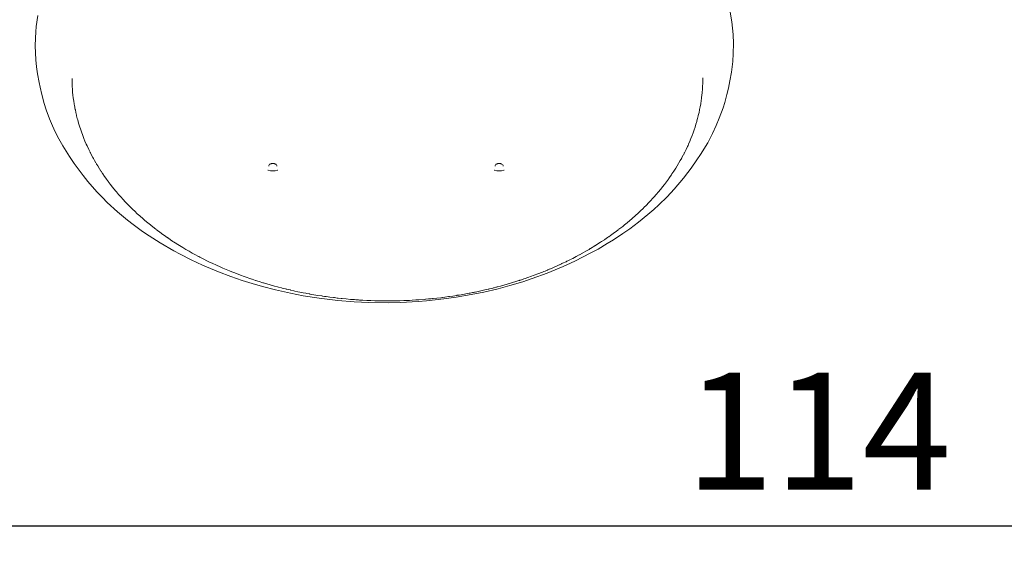
# Model space of a CAD drawing. Extents: x -2332 to -233, y 4266 to 4795.
# Drawn here: x -2187 to -2129, y 4449 to 4481 of the extents above; entities that cross this region are included whole.
import ezdxf

# ---------------------------------------------------------------- set-up
doc = ezdxf.new("R2010")
doc.units = 0
doc.header["$MEASUREMENT"] = 0
doc.linetypes.add('JIS_02_4.0', pattern=[5.5, 4, -1.5])
doc.layers.get('Defpoints').update_dxf_attribs({"color": 250})
doc.layers.add('0-03 wymiary', color=6, linetype='Continuous', lineweight=5)
doc.layers.add('ProfileEdges_Nr_Pióra__7', color=7, linetype='Continuous', lineweight=18)
doc.styles.add('1-25', font='arial-narrow_[pl.allfont.net].ttf', dxfattribs={"height": 7})
doc.dimstyles.new('1-25', dxfattribs={"dimtxt": 7, "dimasz": 0.2, "dimexe": 2, "dimexo": 5, "dimgap": 1.25, "dimtad": 1, "dimdec": 0, "dimrnd": 0.5, "dimtxsty": '1-25', "dimblk": 'BG dim mark', "dimcen": 0, "dimclrd": 256, "dimclre": 8, "dimclrt": 11, "dimadec": 0, "dimazin": 0, "dimtfac": 1, "dimtdec": 0, "dimtix": 1, "dimtmove": 1, "dimatfit": 3, "dimfxl": 0.5, "dimtfill": 1, "dimarcsym": 0})

# ---------------------------------------------------------------- blocks, each defined once
blk = doc.blocks.new('BG dim mark')
for p, q in [((0, -10), (0, 10)), ((10, 0), (-10, 0))]:
    blk.add_line(p, q)
at = {"color": 0, "linetype": 'ByBlock', "const_width": 1.5}
blk.add_lwpolyline([(5, 5), (-5, -5)], dxfattribs=at)
blk = doc.blocks.new('*D72')
at = {"layer": '0-03 wymiary', "color": 8, "linetype": 'JIS_02_4.0', "lineweight": -2, "transparency": 16777216}
for p, q in [((-2211.576, 4514.334), (-2214.076, 4514.334)), ((-2211.576, 4464.327), (-2214.076, 4464.327))]:
    blk.add_line(p, q, dxfattribs=at)
at = {"layer": '0-03 wymiary', "lineweight": -2, "transparency": 16777216}
blk.add_line((-2212.076, 4514.134), (-2212.076, 4464.527), dxfattribs=at)
at = {"layer": 'Defpoints', "color": 0, "transparency": 16777216}
for p in [(-2189.952, 4514.334), (-2212.076, 4464.327), (-2165.375, 4464.327)]:
    blk.add_point(p, dxfattribs=at)
at = {"layer": '0-03 wymiary', "lineweight": -2, "transparency": 16777216, "xscale": 0.2, "yscale": 0.2, "zscale": 0.2}
for p, rotation in [((-2212.076, 4514.334), 90), ((-2212.076, 4464.327), 270)]:
    blk.add_blockref('BG dim mark', p, dxfattribs=dict(at, rotation=rotation))
at = {"layer": '0-03 wymiary', "color": 11, "transparency": 16777216, "insert": (-2216.9, 4489.331), "char_height": 7, "attachment_point": 5, "rotation": 90, "style": '1-25', "bg_fill": 3, "box_fill_scale": 1.25, "bg_fill_color": 256, "bg_fill_true_color": 13158600, "bg_fill_transparency": 0}
blk.add_mtext('50', dxfattribs=at)
blk = doc.blocks.new('*D73')
at = {"layer": '0-03 wymiary', "color": 8, "linetype": 'JIS_02_4.0', "lineweight": -2, "transparency": 16777216}
for p, q in [((-2196.5, 4451.459), (-2196.5, 4448.959)), ((-2082.914, 4451.459), (-2082.914, 4448.959))]:
    blk.add_line(p, q, dxfattribs=at)
at = {"layer": '0-03 wymiary', "lineweight": -2, "transparency": 16777216}
blk.add_line((-2196.3, 4450.959), (-2083.114, 4450.959), dxfattribs=at)
at = {"layer": 'Defpoints', "color": 0, "transparency": 16777216}
for p in [(-2196.5, 4509.238), (-2082.914, 4479.941), (-2082.914, 4450.959)]:
    blk.add_point(p, dxfattribs=at)
at = {"layer": '0-03 wymiary', "lineweight": -2, "transparency": 16777216, "xscale": 0.2, "yscale": 0.2, "zscale": 0.2, "rotation": 180}
blk.add_blockref('BG dim mark', (-2196.5, 4450.959), dxfattribs=at)
at = {"layer": '0-03 wymiary', "lineweight": -2, "transparency": 16777216, "xscale": 0.2, "yscale": 0.2, "zscale": 0.2}
blk.add_blockref('BG dim mark', (-2082.914, 4450.959), dxfattribs=at)
at = {"layer": '0-03 wymiary', "color": 11, "transparency": 16777216, "insert": (-2139.707, 4455.724), "char_height": 7, "attachment_point": 5, "style": '1-25', "bg_fill": 3, "box_fill_scale": 1.25, "bg_fill_color": 256, "bg_fill_true_color": 13158600, "bg_fill_transparency": 0}
blk.add_mtext('114', dxfattribs=at)

msp = doc.modelspace()

# ---------------------------------------------------------------- linework, layer by layer
at = {"layer": 'ProfileEdges_Nr_Pióra__7', "linetype": 'Continuous', "flags": 128}
for points in [[(-2145.016, 4481.953), (-2144.872, 4481.118)], [(-2186.489, 4480.852), (-2186.4, 4481.497)], [(-2186.489, 4480.852), (-2186.518, 4480.53)], [(-2144.872, 4481.118), (-2144.8, 4480.374)], [(-2186.549, 4479.692), (-2186.541, 4480.141)], [(-2186.541, 4480.141), (-2186.518, 4480.53)], [(-2144.78, 4479.824), (-2144.8, 4480.374)], [(-2186.549, 4479.692), (-2186.513, 4478.851)], [(-2144.791, 4479.24), (-2144.78, 4479.824)], [(-2186.513, 4478.851), (-2186.47, 4478.431)], [(-2144.791, 4479.24), (-2144.824, 4478.755)], [(-2186.47, 4478.431), (-2186.41, 4478.012)], [(-2144.824, 4478.755), (-2144.903, 4478.111)], [(-2186.313, 4477.499), (-2186.41, 4478.012)], [(-2184.349, 4477.677), (-2184.349, 4477.726)], [(-2184.349, 4477.677), (-2184.348, 4477.629)], [(-2146.609, 4477.71), (-2146.609, 4477.779)], [(-2146.609, 4477.695), (-2146.609, 4477.71)], [(-2146.609, 4477.62), (-2146.609, 4477.695)], [(-2144.995, 4477.596), (-2144.903, 4478.111)], [(-2186.313, 4477.499), (-2186.255, 4477.219)], [(-2186.255, 4477.219), (-2186.155, 4476.773)], [(-2184.349, 4477.62), (-2184.343, 4477.43)], [(-2184.343, 4477.43), (-2184.336, 4477.27)], [(-2184.336, 4477.27), (-2184.323, 4477.081)], [(-2184.323, 4477.081), (-2184.322, 4477.062)], [(-2184.322, 4477.062), (-2184.318, 4477.014)], [(-2146.648, 4476.922), (-2146.635, 4477.081)], [(-2146.635, 4477.081), (-2146.622, 4477.27)], [(-2146.622, 4477.27), (-2146.616, 4477.43)], [(-2146.615, 4477.535), (-2146.616, 4477.474)], [(-2146.616, 4477.43), (-2146.616, 4477.474)], [(-2146.615, 4477.535), (-2146.609, 4477.62)], [(-2145.174, 4476.776), (-2145.086, 4477.158)], [(-2145.086, 4477.158), (-2144.995, 4477.596)], [(-2186.155, 4476.773), (-2186.006, 4476.235)], [(-2184.318, 4477.014), (-2184.31, 4476.922)], [(-2184.31, 4476.922), (-2184.291, 4476.732)], [(-2184.291, 4476.732), (-2184.271, 4476.573)], [(-2184.271, 4476.573), (-2184.246, 4476.384)], [(-2146.712, 4476.384), (-2146.687, 4476.573)], [(-2146.687, 4476.573), (-2146.685, 4476.592)], [(-2146.685, 4476.592), (-2146.667, 4476.732)], [(-2146.667, 4476.732), (-2146.652, 4476.881)], [(-2146.652, 4476.881), (-2146.648, 4476.922)], [(-2145.174, 4476.776), (-2145.303, 4476.3)], [(-2185.885, 4475.857), (-2186.006, 4476.235)], [(-2184.246, 4476.384), (-2184.22, 4476.226)], [(-2184.22, 4476.226), (-2184.2, 4476.107)], [(-2184.2, 4476.107), (-2184.188, 4476.038)], [(-2184.188, 4476.038), (-2184.174, 4475.97)], [(-2184.174, 4475.97), (-2184.156, 4475.888)], [(-2184.155, 4475.88), (-2184.149, 4475.854)], [(-2146.803, 4475.88), (-2146.81, 4475.852)], [(-2146.802, 4475.888), (-2146.77, 4476.038)], [(-2146.77, 4476.038), (-2146.738, 4476.226)], [(-2146.738, 4476.226), (-2146.733, 4476.256)], [(-2146.733, 4476.256), (-2146.712, 4476.384)], [(-2145.626, 4475.36), (-2145.401, 4475.985)], [(-2145.303, 4476.3), (-2145.401, 4475.985)], [(-2185.885, 4475.857), (-2185.689, 4475.326)], [(-2185.689, 4475.326), (-2185.575, 4475.048)], [(-2184.117, 4475.692), (-2184.148, 4475.852)], [(-2184.117, 4475.692), (-2184.078, 4475.534)], [(-2184.078, 4475.534), (-2184.071, 4475.507)], [(-2184.071, 4475.507), (-2184.033, 4475.348)], [(-2184.009, 4475.261), (-2184.033, 4475.348)], [(-2146.965, 4475.205), (-2146.925, 4475.348)], [(-2146.887, 4475.507), (-2146.925, 4475.348)], [(-2146.887, 4475.507), (-2146.882, 4475.527)], [(-2146.882, 4475.527), (-2146.841, 4475.692)], [(-2146.81, 4475.852), (-2146.841, 4475.692)], [(-2145.807, 4474.927), (-2145.626, 4475.36)], [(-2185.366, 4474.587), (-2185.575, 4475.048)], [(-2183.981, 4475.163), (-2184.009, 4475.261)], [(-2183.981, 4475.163), (-2183.976, 4475.143)], [(-2183.976, 4475.143), (-2183.937, 4475.005)], [(-2183.878, 4474.822), (-2183.937, 4475.005)], [(-2183.878, 4474.822), (-2183.844, 4474.714)], [(-2183.844, 4474.714), (-2183.828, 4474.664)], [(-2147.13, 4474.664), (-2147.08, 4474.822)], [(-2147.021, 4475.005), (-2147.08, 4474.822)], [(-2147.021, 4475.005), (-2146.977, 4475.163)], [(-2146.977, 4475.163), (-2146.965, 4475.205)], [(-2146.035, 4474.437), (-2145.807, 4474.927)], [(-2185.137, 4474.131), (-2185.366, 4474.587)], [(-2185.137, 4474.131), (-2184.904, 4473.712)], [(-2183.828, 4474.664), (-2183.763, 4474.482)], [(-2183.728, 4474.384), (-2183.763, 4474.482)], [(-2183.706, 4474.326), (-2183.728, 4474.384)], [(-2183.706, 4474.326), (-2183.635, 4474.145)], [(-2183.572, 4473.989), (-2183.635, 4474.145)], [(-2147.323, 4474.145), (-2147.359, 4474.061)], [(-2147.323, 4474.145), (-2147.252, 4474.326)], [(-2147.252, 4474.326), (-2147.243, 4474.35)], [(-2147.243, 4474.35), (-2147.234, 4474.375)], [(-2147.234, 4474.375), (-2147.195, 4474.482)], [(-2147.195, 4474.482), (-2147.13, 4474.664)], [(-2146.035, 4474.437), (-2146.321, 4473.893)], [(-2184.502, 4473.061), (-2184.904, 4473.712)], [(-2183.495, 4473.81), (-2183.572, 4473.989)], [(-2183.447, 4473.707), (-2183.493, 4473.806)], [(-2183.447, 4473.707), (-2183.426, 4473.656)], [(-2183.343, 4473.478), (-2183.426, 4473.656)], [(-2147.533, 4473.656), (-2147.616, 4473.478)], [(-2147.533, 4473.656), (-2147.499, 4473.732)], [(-2147.499, 4473.732), (-2147.463, 4473.81)], [(-2147.463, 4473.81), (-2147.386, 4473.989)], [(-2147.386, 4473.989), (-2147.372, 4474.027)], [(-2147.372, 4474.027), (-2147.365, 4474.042)], [(-2147.365, 4474.042), (-2147.359, 4474.061)], [(-2146.749, 4473.181), (-2146.321, 4473.893)], [(-2184.502, 4473.061), (-2184.224, 4472.656)], [(-2183.322, 4473.437), (-2183.343, 4473.478)], [(-2183.283, 4473.36), (-2183.322, 4473.437)], [(-2183.283, 4473.36), (-2183.267, 4473.329)], [(-2183.257, 4473.308), (-2183.267, 4473.325)], [(-2183.257, 4473.308), (-2183.248, 4473.292)], [(-2183.178, 4473.149), (-2183.248, 4473.292)], [(-2183.096, 4472.997), (-2183.178, 4473.149)], [(-2183.096, 4472.997), (-2183.086, 4472.981)], [(-2183.071, 4472.952), (-2183.083, 4472.975)], [(-2183.001, 4472.823), (-2183.069, 4472.952)], [(-2147.876, 4472.975), (-2147.958, 4472.823)], [(-2147.873, 4472.981), (-2147.862, 4472.997)], [(-2147.781, 4473.149), (-2147.862, 4472.999)], [(-2147.759, 4473.192), (-2147.781, 4473.149)], [(-2147.726, 4473.259), (-2147.758, 4473.194)], [(-2147.726, 4473.259), (-2147.71, 4473.292)], [(-2147.71, 4473.292), (-2147.702, 4473.308)], [(-2147.691, 4473.329), (-2147.675, 4473.361)], [(-2147.675, 4473.361), (-2147.616, 4473.478)], [(-2146.749, 4473.181), (-2146.963, 4472.86)], [(-2184.224, 4472.656), (-2183.69, 4471.931)], [(-2182.917, 4472.68), (-2183.001, 4472.823)], [(-2182.903, 4472.657), (-2182.867, 4472.595)], [(-2182.812, 4472.5), (-2182.867, 4472.595)], [(-2182.708, 4472.336), (-2182.812, 4472.5)], [(-2172.57, 4472.524), (-2172.578, 4472.486)], [(-2172.569, 4472.529), (-2172.55, 4472.562)], [(-2172.507, 4472.605), (-2172.534, 4472.581)], [(-2172.485, 4472.617), (-2172.507, 4472.605)], [(-2172.48, 4472.62), (-2172.457, 4472.632)], [(-2172.444, 4472.636), (-2172.457, 4472.632)], [(-2172.412, 4472.645), (-2172.444, 4472.636)], [(-2172.399, 4472.649), (-2172.412, 4472.645)], [(-2172.399, 4472.649), (-2172.385, 4472.65)], [(-2172.385, 4472.65), (-2172.36, 4472.654)], [(-2172.36, 4472.654), (-2172.338, 4472.656)], [(-2172.312, 4472.654), (-2172.334, 4472.656)], [(-2172.288, 4472.65), (-2172.312, 4472.654)], [(-2172.274, 4472.649), (-2172.288, 4472.65)], [(-2172.274, 4472.649), (-2172.26, 4472.645)], [(-2172.26, 4472.645), (-2172.227, 4472.636)], [(-2172.227, 4472.636), (-2172.215, 4472.632)], [(-2172.192, 4472.62), (-2172.215, 4472.632)], [(-2172.165, 4472.605), (-2172.187, 4472.617)], [(-2172.139, 4472.581), (-2172.165, 4472.605)], [(-2172.103, 4472.529), (-2172.122, 4472.562)], [(-2172.095, 4472.486), (-2172.102, 4472.524)], [(-2159.031, 4472.524), (-2159.038, 4472.486)], [(-2159.01, 4472.562), (-2159.03, 4472.529)], [(-2159.028, 4472.545), (-2159.028, 4472.556)], [(-2158.967, 4472.605), (-2158.994, 4472.581)], [(-2158.946, 4472.617), (-2158.967, 4472.605)], [(-2158.917, 4472.632), (-2158.941, 4472.619)], [(-2158.905, 4472.636), (-2158.917, 4472.632)], [(-2158.873, 4472.645), (-2158.905, 4472.636)], [(-2158.859, 4472.649), (-2158.873, 4472.645)], [(-2158.859, 4472.649), (-2158.845, 4472.65)], [(-2158.845, 4472.65), (-2158.821, 4472.654)], [(-2158.821, 4472.654), (-2158.799, 4472.656)], [(-2158.773, 4472.654), (-2158.795, 4472.656)], [(-2158.748, 4472.65), (-2158.773, 4472.654)], [(-2158.734, 4472.649), (-2158.748, 4472.65)], [(-2158.721, 4472.645), (-2158.734, 4472.649)], [(-2158.688, 4472.636), (-2158.721, 4472.645)], [(-2158.688, 4472.636), (-2158.676, 4472.632)], [(-2158.676, 4472.632), (-2158.653, 4472.62)], [(-2158.647, 4472.617), (-2158.626, 4472.605)], [(-2158.595, 4472.58), (-2158.626, 4472.605)], [(-2158.583, 4472.562), (-2158.563, 4472.529)], [(-2158.555, 4472.486), (-2158.563, 4472.525)], [(-2158.555, 4472.486), (-2158.561, 4472.528)], [(-2148.232, 4472.364), (-2148.347, 4472.181)], [(-2148.147, 4472.5), (-2148.232, 4472.364)], [(-2147.958, 4472.823), (-2148.147, 4472.5)], [(-2147.508, 4472.101), (-2147.318, 4472.366)], [(-2146.963, 4472.86), (-2147.313, 4472.373)], [(-2183.401, 4471.57), (-2183.69, 4471.931)], [(-2182.621, 4472.197), (-2182.704, 4472.33)], [(-2182.611, 4472.181), (-2182.621, 4472.197)], [(-2182.611, 4472.181), (-2182.527, 4472.058)], [(-2182.501, 4472.019), (-2182.527, 4472.058)], [(-2182.501, 4472.019), (-2182.398, 4471.866)], [(-2182.326, 4471.766), (-2182.398, 4471.866)], [(-2182.326, 4471.766), (-2182.283, 4471.706)], [(-2172.628, 4472.256), (-2172.612, 4472.25)], [(-2172.612, 4472.25), (-2172.479, 4472.212)], [(-2172.479, 4472.212), (-2172.336, 4472.199)], [(-2172.336, 4472.199), (-2172.193, 4472.212)], [(-2172.193, 4472.212), (-2172.06, 4472.25)], [(-2172.045, 4472.256), (-2172.06, 4472.25)], [(-2159.073, 4472.25), (-2159.088, 4472.256)], [(-2159.073, 4472.25), (-2158.939, 4472.212)], [(-2158.939, 4472.212), (-2158.797, 4472.199)], [(-2158.797, 4472.199), (-2158.654, 4472.212)], [(-2158.654, 4472.212), (-2158.521, 4472.25)], [(-2158.521, 4472.25), (-2158.505, 4472.256)], [(-2148.675, 4471.706), (-2148.644, 4471.749)], [(-2148.644, 4471.749), (-2148.56, 4471.866)], [(-2148.493, 4471.965), (-2148.559, 4471.868)], [(-2148.457, 4472.019), (-2148.493, 4471.965)], [(-2148.347, 4472.181), (-2148.457, 4472.019)], [(-2148.326, 4471.109), (-2147.769, 4471.765)], [(-2147.769, 4471.765), (-2147.508, 4472.101)], [(-2182.855, 4470.947), (-2183.401, 4471.57)], [(-2182.174, 4471.555), (-2182.283, 4471.706)], [(-2182.136, 4471.505), (-2182.174, 4471.555)], [(-2182.053, 4471.397), (-2182.136, 4471.505)], [(-2182.053, 4471.397), (-2181.938, 4471.248)], [(-2181.938, 4471.248), (-2181.731, 4470.994)], [(-2149.02, 4471.248), (-2149.132, 4471.111)], [(-2148.908, 4471.394), (-2149.02, 4471.248)], [(-2148.905, 4471.397), (-2148.784, 4471.555)], [(-2148.784, 4471.555), (-2148.675, 4471.706)], [(-2182.527, 4470.604), (-2182.855, 4470.947)], [(-2182.238, 4470.318), (-2182.527, 4470.604)], [(-2181.731, 4470.994), (-2181.691, 4470.946)], [(-2181.691, 4470.946), (-2181.559, 4470.792)], [(-2181.559, 4470.792), (-2181.515, 4470.742)], [(-2181.515, 4470.742), (-2181.433, 4470.648)], [(-2181.296, 4470.497), (-2181.433, 4470.648)], [(-2149.593, 4470.574), (-2149.742, 4470.412)], [(-2149.525, 4470.648), (-2149.593, 4470.574)], [(-2149.525, 4470.648), (-2149.399, 4470.792)], [(-2149.267, 4470.945), (-2149.399, 4470.792)], [(-2149.147, 4471.092), (-2149.267, 4470.945)], [(-2148.749, 4470.658), (-2149.25, 4470.166)], [(-2149.147, 4471.092), (-2149.132, 4471.111)], [(-2148.749, 4470.658), (-2148.326, 4471.109)], [(-2182.238, 4470.318), (-2181.633, 4469.763)], [(-2181.164, 4470.355), (-2181.296, 4470.497)], [(-2181.022, 4470.206), (-2181.164, 4470.355)], [(-2180.89, 4470.075), (-2181.022, 4470.206)], [(-2180.843, 4470.028), (-2180.885, 4470.067)], [(-2180.737, 4469.921), (-2180.843, 4470.028)], [(-2150.222, 4469.921), (-2150.074, 4470.067)], [(-2150.047, 4470.094), (-2150.074, 4470.067)], [(-2149.794, 4470.355), (-2150.047, 4470.094)], [(-2149.742, 4470.412), (-2149.794, 4470.355)], [(-2149.25, 4470.166), (-2149.552, 4469.889)], [(-2181.022, 4469.253), (-2181.633, 4469.763)], [(-2180.712, 4469.898), (-2180.737, 4469.921)], [(-2180.712, 4469.898), (-2180.594, 4469.785)], [(-2180.441, 4469.642), (-2180.594, 4469.785)], [(-2180.441, 4469.642), (-2180.294, 4469.507)], [(-2180.257, 4469.475), (-2180.294, 4469.507)], [(-2180.136, 4469.368), (-2180.257, 4469.475)], [(-2150.823, 4469.368), (-2150.664, 4469.507)], [(-2150.593, 4469.574), (-2150.664, 4469.507)], [(-2150.593, 4469.574), (-2150.517, 4469.642)], [(-2150.517, 4469.642), (-2150.364, 4469.785)], [(-2149.893, 4469.593), (-2150.455, 4469.137)], [(-2150.292, 4469.853), (-2150.364, 4469.785)], [(-2150.222, 4469.921), (-2150.292, 4469.853)], [(-2149.893, 4469.593), (-2149.552, 4469.889)], [(-2180.688, 4468.994), (-2181.022, 4469.253)], [(-2180.125, 4468.583), (-2180.688, 4468.994)], [(-2180.093, 4469.331), (-2180.136, 4469.368)], [(-2179.983, 4469.236), (-2180.093, 4469.331)], [(-2179.82, 4469.099), (-2179.983, 4469.236)], [(-2179.662, 4468.97), (-2179.82, 4469.099)], [(-2179.61, 4468.929), (-2179.662, 4468.97)], [(-2179.61, 4468.929), (-2179.332, 4468.711)], [(-2151.464, 4468.837), (-2151.627, 4468.711)], [(-2151.405, 4468.884), (-2151.464, 4468.837)], [(-2151.405, 4468.884), (-2151.324, 4468.95)], [(-2151.296, 4468.97), (-2151.324, 4468.95)], [(-2151.296, 4468.972), (-2151.139, 4469.099)], [(-2151.139, 4469.099), (-2150.975, 4469.236)], [(-2150.98, 4468.742), (-2150.455, 4469.137)], [(-2150.852, 4469.342), (-2150.975, 4469.236)], [(-2150.852, 4469.342), (-2150.823, 4469.368)], [(-2180.125, 4468.583), (-2179.736, 4468.317)], [(-2179.067, 4467.891), (-2179.736, 4468.317)], [(-2179.011, 4468.472), (-2179.323, 4468.706)], [(-2178.992, 4468.458), (-2179.011, 4468.472)], [(-2178.992, 4468.458), (-2178.978, 4468.448)], [(-2178.978, 4468.448), (-2178.815, 4468.33)], [(-2178.663, 4468.226), (-2178.815, 4468.33)], [(-2178.643, 4468.211), (-2178.663, 4468.226)], [(-2152.316, 4468.211), (-2152.255, 4468.256)], [(-2152.239, 4468.267), (-2152.255, 4468.256)], [(-2152.239, 4468.267), (-2152.144, 4468.33)], [(-2151.979, 4468.449), (-2152.144, 4468.33)], [(-2151.966, 4468.458), (-2151.979, 4468.449)], [(-2151.947, 4468.473), (-2151.966, 4468.458)], [(-2151.395, 4468.45), (-2151.955, 4468.082)], [(-2151.947, 4468.473), (-2151.799, 4468.58)], [(-2151.672, 4468.677), (-2151.799, 4468.58)], [(-2151.636, 4468.706), (-2151.672, 4468.677)], [(-2151.395, 4468.45), (-2150.98, 4468.742)], [(-2179.067, 4467.891), (-2178.267, 4467.427)], [(-2178.624, 4468.199), (-2178.643, 4468.211)], [(-2178.601, 4468.182), (-2178.624, 4468.199)], [(-2178.581, 4468.169), (-2178.601, 4468.182)], [(-2178.581, 4468.169), (-2178.461, 4468.087)], [(-2178.308, 4467.987), (-2178.461, 4468.087)], [(-2178.308, 4467.987), (-2178.288, 4467.973)], [(-2177.917, 4467.737), (-2178.276, 4467.966)], [(-2177.917, 4467.737), (-2177.727, 4467.62)], [(-2153.327, 4467.564), (-2153.063, 4467.724)], [(-2153.063, 4467.724), (-2153.049, 4467.733)], [(-2153.041, 4467.737), (-2153.014, 4467.755)], [(-2152.732, 4467.933), (-2153.014, 4467.755)], [(-2152.327, 4467.851), (-2152.882, 4467.527)], [(-2152.674, 4467.97), (-2152.732, 4467.933)], [(-2152.674, 4467.97), (-2152.497, 4468.087)], [(-2152.497, 4468.087), (-2152.375, 4468.17)], [(-2152.374, 4468.171), (-2152.332, 4468.2)], [(-2152.332, 4468.2), (-2152.316, 4468.211)], [(-2152.327, 4467.851), (-2151.955, 4468.082)], [(-2177.873, 4467.215), (-2178.267, 4467.427)], [(-2177.213, 4466.884), (-2177.873, 4467.215)], [(-2177.542, 4467.51), (-2177.727, 4467.62)], [(-2177.539, 4467.508), (-2177.459, 4467.462)], [(-2177.348, 4467.396), (-2177.459, 4467.462)], [(-2177.158, 4467.29), (-2177.348, 4467.396)], [(-2177.158, 4467.29), (-2176.96, 4467.18)], [(-2176.813, 4467.102), (-2176.96, 4467.18)], [(-2176.771, 4467.08), (-2176.813, 4467.102)], [(-2176.701, 4467.045), (-2176.759, 4467.074)], [(-2176.373, 4466.876), (-2176.701, 4467.045)], [(-2154.198, 4467.075), (-2154.394, 4466.971)], [(-2154.225, 4466.832), (-2153.345, 4467.274)], [(-2154.007, 4467.175), (-2154.186, 4467.081)], [(-2153.998, 4467.18), (-2153.805, 4467.288)], [(-2153.76, 4467.313), (-2153.795, 4467.293)], [(-2153.611, 4467.396), (-2153.76, 4467.313)], [(-2153.611, 4467.396), (-2153.458, 4467.488)], [(-2153.458, 4467.488), (-2153.416, 4467.51)], [(-2153.35, 4467.553), (-2153.416, 4467.51)], [(-2153.327, 4467.564), (-2153.35, 4467.553)], [(-2153.345, 4467.274), (-2152.882, 4467.527)], [(-2177.213, 4466.884), (-2176.54, 4466.569)], [(-2175.593, 4466.166), (-2176.54, 4466.569)], [(-2176.201, 4466.79), (-2176.36, 4466.869)], [(-2176.161, 4466.77), (-2176.201, 4466.79)], [(-2176.161, 4466.77), (-2175.918, 4466.655)], [(-2175.751, 4466.576), (-2175.918, 4466.655)], [(-2175.751, 4466.576), (-2175.455, 4466.444)], [(-2155.927, 4466.09), (-2154.973, 4466.487)], [(-2155.42, 4466.481), (-2155.625, 4466.389)], [(-2155.363, 4466.508), (-2155.42, 4466.481)], [(-2155.208, 4466.576), (-2155.359, 4466.508)], [(-2155.208, 4466.576), (-2155.184, 4466.587)], [(-2155.184, 4466.587), (-2155.06, 4466.649)], [(-2155.042, 4466.656), (-2155.06, 4466.649)], [(-2155.042, 4466.656), (-2154.999, 4466.675)], [(-2154.797, 4466.77), (-2154.999, 4466.675)], [(-2154.527, 4466.69), (-2154.973, 4466.487)], [(-2154.738, 4466.799), (-2154.797, 4466.77)], [(-2154.738, 4466.799), (-2154.596, 4466.87)], [(-2154.394, 4466.971), (-2154.587, 4466.875)], [(-2154.527, 4466.69), (-2154.225, 4466.832)], [(-2175.593, 4466.166), (-2174.854, 4465.884)], [(-2175.333, 4466.389), (-2175.455, 4466.444)], [(-2175.333, 4466.389), (-2175.124, 4466.302)], [(-2174.932, 4466.223), (-2175.124, 4466.302)], [(-2174.691, 4466.124), (-2174.932, 4466.223)], [(-2174.179, 4465.651), (-2174.854, 4465.884)], [(-2174.691, 4466.124), (-2174.618, 4466.097)], [(-2174.618, 4466.097), (-2174.47, 4466.042)], [(-2174.304, 4465.976), (-2174.47, 4466.042)], [(-2174.263, 4465.961), (-2174.304, 4465.976)], [(-2174.041, 4465.878), (-2174.263, 4465.961)], [(-2174.041, 4465.878), (-2173.598, 4465.724)], [(-2157.02, 4465.843), (-2156.925, 4465.879)], [(-2156.696, 4465.961), (-2156.925, 4465.879)], [(-2156.829, 4465.759), (-2155.927, 4466.09)], [(-2156.696, 4465.961), (-2156.48, 4466.04)], [(-2156.48, 4466.04), (-2156.206, 4466.149)], [(-2156.116, 4466.185), (-2156.206, 4466.149)], [(-2156.05, 4466.211), (-2156.116, 4466.185)], [(-2156.05, 4466.211), (-2155.91, 4466.273)], [(-2155.91, 4466.273), (-2155.892, 4466.28)], [(-2155.892, 4466.28), (-2155.845, 4466.3)], [(-2155.797, 4466.319), (-2155.845, 4466.3)], [(-2155.786, 4466.325), (-2155.797, 4466.319)], [(-2155.786, 4466.325), (-2155.625, 4466.389)], [(-2174.179, 4465.651), (-2173.573, 4465.46)], [(-2173.598, 4465.724), (-2173.576, 4465.716)], [(-2173.377, 4465.652), (-2173.576, 4465.716)], [(-2172.959, 4465.283), (-2173.573, 4465.46)], [(-2173.347, 4465.643), (-2173.377, 4465.652)], [(-2173.238, 4465.607), (-2173.347, 4465.643)], [(-2173.15, 4465.577), (-2173.238, 4465.607)], [(-2173.15, 4465.577), (-2172.925, 4465.509)], [(-2172.17, 4465.08), (-2172.959, 4465.283)], [(-2172.897, 4465.502), (-2172.917, 4465.509)], [(-2172.887, 4465.5), (-2172.897, 4465.502)], [(-2172.887, 4465.5), (-2172.696, 4465.44)], [(-2172.696, 4465.44), (-2172.238, 4465.31)], [(-2172.063, 4465.265), (-2172.238, 4465.31)], [(-2158.898, 4465.267), (-2158.721, 4465.31)], [(-2158.162, 4465.341), (-2158.864, 4465.152)], [(-2158.721, 4465.31), (-2158.317, 4465.424)], [(-2158.317, 4465.424), (-2158.262, 4465.44)], [(-2158.262, 4465.44), (-2157.808, 4465.577)], [(-2158.162, 4465.341), (-2157.389, 4465.573)], [(-2157.625, 4465.64), (-2157.808, 4465.577)], [(-2157.602, 4465.646), (-2157.581, 4465.652)], [(-2157.553, 4465.662), (-2157.581, 4465.652)], [(-2157.536, 4465.669), (-2157.553, 4465.662)], [(-2157.522, 4465.674), (-2157.367, 4465.725)], [(-2157.389, 4465.573), (-2156.829, 4465.759)], [(-2157.321, 4465.739), (-2157.367, 4465.725)], [(-2157.227, 4465.771), (-2157.321, 4465.739)], [(-2157.141, 4465.799), (-2157.227, 4465.771)], [(-2157.141, 4465.799), (-2157.02, 4465.843)], [(-2172.17, 4465.08), (-2171.286, 4464.882)], [(-2172.004, 4465.248), (-2172.063, 4465.265)], [(-2172.004, 4465.248), (-2171.82, 4465.201)], [(-2171.82, 4465.201), (-2171.774, 4465.189)], [(-2171.569, 4465.142), (-2171.774, 4465.189)], [(-2171.569, 4465.142), (-2171.543, 4465.135)], [(-2171.506, 4465.127), (-2171.529, 4465.132)], [(-2171.403, 4465.102), (-2171.506, 4465.127)], [(-2171.403, 4465.102), (-2171.302, 4465.079)], [(-2171.302, 4465.079), (-2171.288, 4465.077)], [(-2171.286, 4465.075), (-2171.259, 4465.069)], [(-2171.286, 4464.882), (-2170.517, 4464.736)], [(-2171.07, 4465.024), (-2171.259, 4465.069)], [(-2171.028, 4465.016), (-2171.07, 4465.024)], [(-2171.028, 4465.016), (-2170.831, 4464.976)], [(-2170.831, 4464.976), (-2170.596, 4464.925)], [(-2170.514, 4464.91), (-2170.596, 4464.925)], [(-2170.517, 4464.736), (-2169.568, 4464.586)], [(-2170.514, 4464.91), (-2170.36, 4464.879)], [(-2170.309, 4464.87), (-2170.36, 4464.879)], [(-2170.134, 4464.839), (-2170.309, 4464.87)], [(-2170.123, 4464.837), (-2170.134, 4464.839)], [(-2170, 4464.816), (-2170.109, 4464.835)], [(-2170, 4464.816), (-2169.64, 4464.753)], [(-2169.64, 4464.753), (-2169.397, 4464.718)], [(-2169.397, 4464.718), (-2169.363, 4464.714)], [(-2169.35, 4464.712), (-2169.363, 4464.714)], [(-2169.237, 4464.694), (-2169.35, 4464.712)], [(-2169.217, 4464.692), (-2169.237, 4464.694)], [(-2169.184, 4464.687), (-2169.216, 4464.691)], [(-2169.159, 4464.683), (-2169.184, 4464.687)], [(-2169.142, 4464.681), (-2169.153, 4464.682)], [(-2169.019, 4464.663), (-2169.142, 4464.681)], [(-2162.042, 4464.648), (-2161.821, 4464.68)], [(-2161.803, 4464.683), (-2161.816, 4464.681)], [(-2161.803, 4464.683), (-2161.776, 4464.687)], [(-2161.558, 4464.716), (-2161.769, 4464.688)], [(-2161.558, 4464.716), (-2161.455, 4464.732)], [(-2161.455, 4464.732), (-2161.337, 4464.753)], [(-2161.369, 4464.644), (-2160.466, 4464.798)], [(-2161.3, 4464.759), (-2161.321, 4464.756)], [(-2161.3, 4464.759), (-2161.288, 4464.761)], [(-2161.288, 4464.761), (-2161.193, 4464.774)], [(-2161.193, 4464.774), (-2161.077, 4464.793)], [(-2161.077, 4464.793), (-2160.598, 4464.879)], [(-2160.553, 4464.888), (-2160.598, 4464.879)], [(-2160.553, 4464.888), (-2160.535, 4464.891)], [(-2160.382, 4464.924), (-2160.535, 4464.891)], [(-2159.703, 4464.954), (-2160.466, 4464.798)], [(-2160.365, 4464.927), (-2160.376, 4464.925)], [(-2160.334, 4464.933), (-2160.365, 4464.927)], [(-2160.326, 4464.935), (-2160.268, 4464.945)], [(-2160.268, 4464.945), (-2160.25, 4464.948)], [(-2160.25, 4464.948), (-2160.225, 4464.953)], [(-2160.225, 4464.953), (-2160.123, 4464.974)], [(-2160.123, 4464.974), (-2159.651, 4465.077)], [(-2159.703, 4464.954), (-2158.864, 4465.152)], [(-2159.458, 4465.126), (-2159.651, 4465.077)], [(-2159.439, 4465.13), (-2159.458, 4465.126)], [(-2159.439, 4465.13), (-2159.423, 4465.134)], [(-2159.423, 4465.134), (-2159.382, 4465.144)], [(-2159.371, 4465.147), (-2159.382, 4465.144)], [(-2159.371, 4465.147), (-2159.184, 4465.189)], [(-2159.142, 4465.201), (-2159.184, 4465.189)], [(-2159.102, 4465.211), (-2159.142, 4465.201)], [(-2158.987, 4465.243), (-2159.098, 4465.213)], [(-2158.974, 4465.246), (-2158.987, 4465.243)], [(-2158.958, 4465.251), (-2158.974, 4465.246)], [(-2158.958, 4465.251), (-2158.914, 4465.262)], [(-2158.914, 4465.262), (-2158.898, 4465.267)], [(-2169.568, 4464.586), (-2168.437, 4464.451)], [(-2169.019, 4464.663), (-2168.916, 4464.648)], [(-2168.916, 4464.648), (-2168.7, 4464.623)], [(-2168.67, 4464.62), (-2168.694, 4464.622)], [(-2168.659, 4464.618), (-2168.67, 4464.62)], [(-2168.654, 4464.618), (-2168.477, 4464.595)], [(-2168.477, 4464.595), (-2168.429, 4464.589)], [(-2167.471, 4464.373), (-2168.437, 4464.451)], [(-2168.429, 4464.589), (-2168.253, 4464.571)], [(-2168.183, 4464.565), (-2168.253, 4464.571)], [(-2168.183, 4464.565), (-2167.941, 4464.539)], [(-2167.941, 4464.539), (-2167.695, 4464.517)], [(-2167.449, 4464.5), (-2167.695, 4464.517)], [(-2166.589, 4464.331), (-2167.471, 4464.373)], [(-2167.449, 4464.5), (-2167.366, 4464.493)], [(-2167.366, 4464.493), (-2167.204, 4464.481)], [(-2167.154, 4464.478), (-2167.204, 4464.481)], [(-2167.154, 4464.478), (-2166.958, 4464.468)], [(-2166.712, 4464.453), (-2166.958, 4464.468)], [(-2166.524, 4464.445), (-2166.712, 4464.453)], [(-2166.589, 4464.331), (-2165.398, 4464.317)], [(-2166.466, 4464.443), (-2166.524, 4464.445)], [(-2166.466, 4464.443), (-2166.236, 4464.438)], [(-2166.236, 4464.438), (-2166.224, 4464.437)], [(-2166.199, 4464.437), (-2166.215, 4464.437)], [(-2166.199, 4464.437), (-2166.175, 4464.436)], [(-2166.175, 4464.436), (-2166.093, 4464.434)], [(-2166.093, 4464.434), (-2165.986, 4464.432)], [(-2165.986, 4464.432), (-2165.972, 4464.432)], [(-2165.972, 4464.432), (-2165.959, 4464.432)], [(-2165.959, 4464.432), (-2165.945, 4464.432)], [(-2165.912, 4464.432), (-2165.945, 4464.432)], [(-2165.793, 4464.427), (-2165.909, 4464.43)], [(-2165.726, 4464.426), (-2165.793, 4464.427)], [(-2165.275, 4464.428), (-2165.726, 4464.426)], [(-2165.398, 4464.317), (-2164.693, 4464.333)], [(-2165.275, 4464.428), (-2165.259, 4464.428)], [(-2165.245, 4464.427), (-2165.257, 4464.428)], [(-2165.232, 4464.427), (-2165.245, 4464.427)], [(-2165.216, 4464.428), (-2165.232, 4464.427)], [(-2165.197, 4464.428), (-2165.216, 4464.428)], [(-2165.197, 4464.428), (-2164.986, 4464.429)], [(-2164.84, 4464.434), (-2164.986, 4464.429)], [(-2164.739, 4464.435), (-2164.84, 4464.434)], [(-2164.739, 4464.435), (-2164.492, 4464.443)], [(-2164.693, 4464.333), (-2163.636, 4464.389)], [(-2164.492, 4464.443), (-2164.263, 4464.455)], [(-2164.257, 4464.455), (-2164.247, 4464.456)], [(-2164.247, 4464.456), (-2164.233, 4464.455)], [(-2164.198, 4464.456), (-2164.223, 4464.457)], [(-2164.152, 4464.458), (-2164.198, 4464.456)], [(-2164.152, 4464.458), (-2163.999, 4464.465)], [(-2163.999, 4464.465), (-2163.777, 4464.482)], [(-2163.756, 4464.482), (-2163.777, 4464.482)], [(-2163.73, 4464.485), (-2163.753, 4464.482)], [(-2163.718, 4464.485), (-2163.73, 4464.485)], [(-2163.718, 4464.485), (-2163.598, 4464.494)], [(-2163.152, 4464.427), (-2163.636, 4464.389)], [(-2163.263, 4464.517), (-2163.598, 4464.494)], [(-2163.21, 4464.522), (-2163.263, 4464.517)], [(-2163.177, 4464.525), (-2163.21, 4464.522)], [(-2163.02, 4464.541), (-2163.177, 4464.525)], [(-2163.152, 4464.427), (-2162.105, 4464.54)], [(-2163.02, 4464.541), (-2162.952, 4464.548)], [(-2162.952, 4464.548), (-2162.871, 4464.555)], [(-2162.871, 4464.555), (-2162.792, 4464.563)], [(-2162.772, 4464.564), (-2162.743, 4464.569)], [(-2162.743, 4464.569), (-2162.529, 4464.589)], [(-2162.529, 4464.589), (-2162.287, 4464.617)], [(-2162.287, 4464.617), (-2162.185, 4464.63)], [(-2162.185, 4464.63), (-2162.161, 4464.633)], [(-2162.161, 4464.633), (-2162.042, 4464.648)], [(-2162.105, 4464.54), (-2161.369, 4464.644)]]:
    msp.add_lwpolyline(points, dxfattribs=at)

# ---------------------------------------------------------------- next in the draw order: dimensions: what is measured, and where the dimension line sits
at = {"layer": '0-03 wymiary'}
dim = msp.add_linear_dim(base=(-2212.076, 4464.327), p1=(-2189.952, 4514.334), p2=(-2165.375, 4464.327), angle=90, dimstyle='1-25', override={"dimfxlon": 1}, dxfattribs=at)
dim.commit()
dim.dimension.update_dxf_attribs({"geometry": '*D72', "text_midpoint": (-2216.9, 4489.331)})

# ---------------------------------------------------------------- next in the draw order: dimensions: what is measured, and where the dimension line sits
dim = msp.add_linear_dim(base=(-2082.914, 4450.959), p1=(-2196.5, 4509.238), p2=(-2082.914, 4479.941), dimstyle='1-25', override={"dimfxlon": 1}, dxfattribs=at)
dim.commit()
dim.dimension.update_dxf_attribs({"geometry": '*D73', "text_midpoint": (-2139.707, 4455.724)})

doc.saveas('drawing.dxf')
